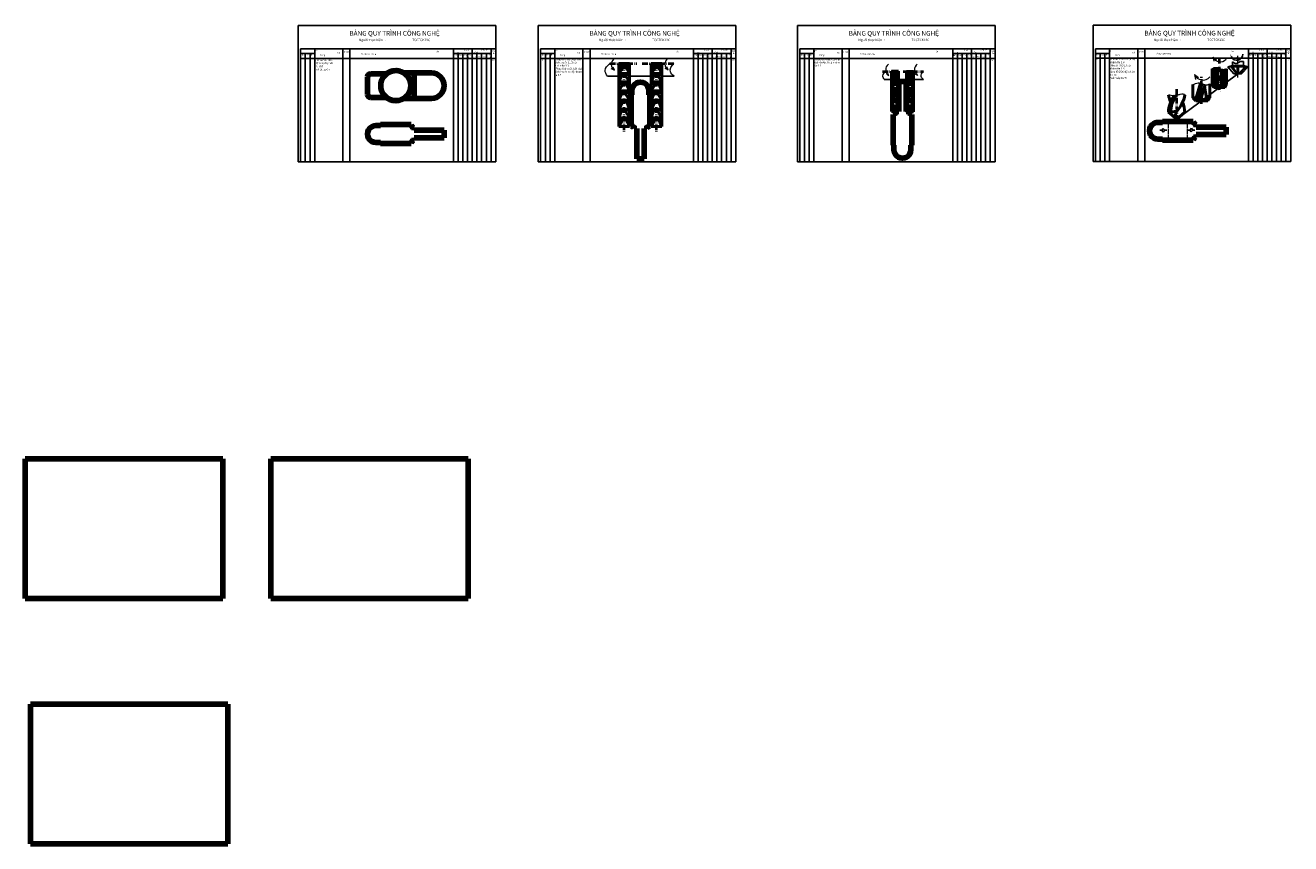
# Model space of a CAD drawing. Units: millimetres. Extents: x -404 to 10152, y -1439 to 2760.
# Drawn here: x 1923 to 4614, y -1101 to 640 of the extents above; entities that cross this region are included whole.
import ezdxf

# ---------------------------------------------------------------- set-up
doc = ezdxf.new("R2010")
doc.units = ezdxf.units.MM
for name, pattern in [('ACAD_ISO02W100', [15, 12, -3]), ('ACAD_ISO10W100', [18.5, 12, -3, 0.5, -3]), ('CENTER2', [28.575, 19.05, -3.175, 3.175, -3.175])]:
    doc.linetypes.add(name, pattern=pattern)
for name, color, linetype, lineweight in [('Co Ban9', 7, 'Continuous', 50), ('Duong Tam9', 1, 'ACAD_ISO10W100', 40), ('Kich Thuoc9', 6, 'Continuous', 20), ('Lien Manh9', 3, 'Continuous', 18), ('net dam', 5, 'Continuous', 100), ('net dut', 4, 'ACAD_ISO02W100', 20), ('Đường tâm', 12, 'CENTER2', 5)]:
    doc.layers.add(name, color=color, linetype=linetype, lineweight=lineweight)
doc.layers.add('manh', color=3, linetype='Continuous', lineweight=20, plot=False)
doc.styles.get("Standard").update_dxf_attribs({"font": 'times.ttf'})

msp = doc.modelspace()

# ---------------------------------------------------------------- linework, layer by layer
for p, q in [((2503.645, 639.992), (2503.645, 349.992)), ((2503.645, 639.992), (2503.645, 349.992)), ((2713.645, 639.992), (2503.645, 639.992)), ((2713.645, 639.992), (2923.645, 639.992)), ((2923.645, 639.992), (2923.645, 349.992)), ((3014.137, 639.992), (3014.137, 349.992)), ((3014.137, 639.992), (3014.137, 349.992)), ((3224.137, 639.992), (3014.137, 639.992)), ((3224.137, 639.992), (3434.137, 639.992)), ((3434.137, 639.992), (3434.137, 349.992)), ((3565.482, 639.992), (3565.482, 349.992)), ((3565.482, 639.992), (3565.482, 349.992)), ((3775.482, 639.992), (3565.482, 639.992)), ((3775.482, 639.992), (3985.482, 639.992)), ((3985.482, 639.992), (3985.482, 349.992)), ((4194.31, 640.281), (4194.31, 350.281)), ((4194.31, 640.281), (4194.31, 350.281)), ((4404.31, 640.281), (4194.31, 640.281)), ((4404.31, 640.281), (4614.31, 640.281)), ((4614.31, 640.281), (4614.31, 350.281)), ((2508.645, 589.992), (2508.645, 349.992)), ((2508.645, 589.992), (2923.645, 589.992)), ((2508.645, 579.992), (2538.645, 579.992)), ((2508.645, 569.992), (2923.645, 569.992)), ((2518.645, 579.992), (2518.645, 349.992)), ((2528.645, 579.992), (2528.645, 349.992)), ((2538.645, 589.992), (2538.645, 349.992)), ((2598.645, 589.992), (2598.645, 349.992)), ((2613.645, 589.992), (2613.645, 349.992)), ((2833.645, 589.992), (2833.645, 349.992)), ((2833.645, 579.992), (2913.645, 579.992)), ((2843.645, 579.992), (2843.645, 349.992)), ((2853.645, 579.992), (2853.645, 349.992)), ((2863.645, 579.992), (2863.645, 349.992)), ((2873.645, 589.992), (2873.645, 349.992)), ((2883.645, 579.992), (2883.645, 349.992)), ((2893.645, 579.992), (2893.645, 349.992)), ((2903.645, 579.992), (2903.645, 349.992)), ((2913.645, 589.992), (2913.645, 349.992)), ((3019.137, 589.992), (3019.137, 349.992)), ((3019.137, 589.992), (3434.137, 589.992)), ((3019.137, 579.992), (3049.137, 579.992)), ((3019.137, 569.992), (3434.137, 569.992)), ((3029.137, 579.992), (3029.137, 349.992)), ((3039.137, 579.992), (3039.137, 349.992)), ((3049.137, 589.992), (3049.137, 349.992)), ((3109.137, 589.992), (3109.137, 349.992)), ((3124.137, 589.992), (3124.137, 349.992)), ((3344.137, 589.992), (3344.137, 349.992)), ((3344.137, 579.992), (3424.137, 579.992)), ((3354.137, 579.992), (3354.137, 349.992)), ((3364.137, 579.992), (3364.137, 349.992)), ((3374.137, 579.992), (3374.137, 349.992)), ((3384.137, 589.992), (3384.137, 349.992)), ((3394.137, 579.992), (3394.137, 349.992)), ((3404.137, 579.992), (3404.137, 349.992)), ((3414.137, 579.992), (3414.137, 349.992)), ((3424.137, 589.992), (3424.137, 349.992)), ((3570.482, 589.992), (3570.482, 349.992)), ((3570.482, 589.992), (3985.482, 589.992)), ((3570.482, 579.992), (3600.482, 579.992)), ((3570.482, 569.992), (3985.482, 569.992)), ((3580.482, 579.992), (3580.482, 349.992)), ((3590.482, 579.992), (3590.482, 349.992)), ((3600.482, 589.992), (3600.482, 349.992)), ((3660.482, 589.992), (3660.482, 349.992)), ((3675.482, 589.992), (3675.482, 349.992)), ((3895.482, 589.992), (3895.482, 349.992)), ((3895.482, 579.992), (3975.482, 579.992)), ((3905.482, 579.992), (3905.482, 349.992)), ((3915.482, 579.992), (3915.482, 349.992)), ((3925.482, 579.992), (3925.482, 349.992)), ((3935.482, 589.992), (3935.482, 349.992)), ((3945.482, 579.992), (3945.482, 349.992)), ((3955.482, 579.992), (3955.482, 349.992)), ((3965.482, 579.992), (3965.482, 349.992)), ((3975.482, 589.992), (3975.482, 349.992)), ((4199.31, 590.281), (4199.31, 350.281)), ((4199.31, 590.281), (4614.31, 590.281)), ((4199.31, 580.281), (4229.31, 580.281)), ((4199.31, 570.281), (4614.31, 570.281)), ((4209.31, 580.281), (4209.31, 350.281)), ((4219.31, 580.281), (4219.31, 350.281)), ((4229.31, 590.281), (4229.31, 350.281)), ((4289.31, 590.281), (4289.31, 350.281)), ((4304.31, 590.281), (4304.31, 350.281)), ((4524.31, 590.281), (4524.31, 350.281)), ((4524.31, 580.281), (4604.31, 580.281)), ((4534.31, 580.281), (4534.31, 350.281)), ((4544.31, 580.281), (4544.31, 350.281)), ((4554.31, 580.281), (4554.31, 350.281)), ((4564.31, 590.281), (4564.31, 350.281)), ((4574.31, 580.281), (4574.31, 350.281)), ((4584.31, 580.281), (4584.31, 350.281)), ((4594.31, 580.281), (4594.31, 350.281)), ((4604.31, 590.281), (4604.31, 350.281)), ((4490.544, 554.887), (4480.777, 551.755)), ((4480.777, 551.755), (4493.396, 536.694)), ((4487.926, 551.759), (4498.895, 536.694)), ((4490.197, 551.762), (4501.043, 536.694)), ((4500.811, 551.762), (4501.043, 536.694)), ((4517.037, 551.861), (4503.632, 536.694)), ((4503.632, 551.762), (4503.632, 536.694)), ((4519.998, 551.75), (4506.412, 536.694)), ((4509.872, 536.694), (4523.793, 551.744)), ((4514.011, 554.896), (4523.793, 551.744)), ((3185.35, 532.076), (3161.312, 532.076)), ((3254.005, 532.077), (3208.004, 532.076)), ((3303.075, 532.077), (3276.659, 532.077)), ((3765.365, 525.302), (3749.98, 525.302)), ((3797.435, 525.141), (3779.863, 525.141)), ((3833.577, 525.142), (3811.934, 525.141)), ((4493.396, 536.694), (4509.872, 536.694)), ((4339.968, 416.9), (4335.748, 416.9)), ((4339.968, 416.9), (4343.353, 420.812)), ((4339.968, 416.9), (4343.283, 412.992)), ((4346.598, 416.882), (4343.283, 412.992)), ((4346.598, 416.882), (4343.353, 420.812)), ((4346.598, 416.882), (4350.818, 416.9)), ((4399.672, 417.331), (4395.452, 417.331)), ((4399.672, 417.331), (4403.057, 421.244)), ((4399.672, 417.331), (4402.987, 413.423)), ((4406.303, 417.314), (4402.987, 413.423)), ((4406.303, 417.314), (4403.057, 421.244)), ((4406.303, 417.314), (4410.523, 417.331)), ((2923.645, 349.992), (2503.645, 349.992)), ((3434.137, 349.992), (3014.137, 349.992)), ((3985.482, 349.992), (3565.482, 349.992)), ((4614.31, 350.281), (4194.31, 350.281))]:
    msp.add_line(p, q)
at = {"lineweight": -3}
for p, q in [((4480.777, 551.755), (4499.953, 551.762)), ((4487.758, 551.762), (4491.968, 554.896)), ((4490.197, 551.762), (4493.479, 554.896)), ((4490.544, 554.887), (4490.544, 562.213)), ((4490.556, 554.896), (4514.011, 554.896)), ((4499.953, 551.762), (4512.147, 551.762)), ((4500.811, 551.775), (4500.761, 554.896)), ((4503.677, 551.762), (4503.519, 554.896)), ((4517.037, 551.861), (4511.419, 554.896)), ((4512.147, 551.762), (4523.793, 551.744)), ((4514.011, 554.896), (4514.011, 563.217))]:
    msp.add_line(p, q, dxfattribs=at)
msp.add_spline([(4490.544, 562.213), (4498.822, 559.226), (4506.915, 563.021), (4514.011, 563.217)], degree=3, dxfattribs=at)
at = {"layer": 'Co Ban9'}
for p, q in [((3185.35, 535.986), (3185.35, 558.757)), ((3185.35, 558.757), (3208.004, 558.757)), ((3185.35, 553.173), (3192.208, 558.757)), ((3185.35, 553.173), (3208.004, 553.173)), ((3185.35, 550.036), (3208.004, 550.036)), ((3185.35, 537.801), (3194.413, 550.036)), ((3208.004, 553.173), (3198.497, 558.506)), ((3208.004, 537.801), (3201.324, 550.036)), ((3208.004, 535.986), (3208.004, 558.757)), ((3254.005, 535.986), (3254.005, 558.757)), ((3254.005, 558.757), (3276.659, 558.757)), ((3254.005, 553.173), (3260.863, 558.757)), ((3254.005, 553.173), (3276.659, 553.173)), ((3254.005, 550.036), (3276.659, 550.036)), ((3254.005, 537.801), (3263.068, 550.036)), ((3276.659, 553.173), (3267.151, 558.506)), ((3276.659, 537.801), (3269.979, 550.036)), ((3276.659, 535.986), (3276.659, 558.757)), ((3765.365, 527.805), (3765.365, 542.378)), ((3765.365, 542.378), (3779.863, 542.378)), ((3765.365, 538.805), (3769.754, 542.378)), ((3765.365, 538.805), (3779.863, 538.805)), ((3779.863, 538.805), (3773.778, 542.218)), ((3779.863, 527.805), (3779.863, 542.378)), ((3797.435, 527.643), (3797.435, 542.217)), ((3797.435, 542.217), (3811.934, 542.217)), ((3797.435, 538.643), (3801.824, 542.217)), ((3797.435, 538.643), (3811.934, 538.643)), ((3811.934, 538.643), (3805.849, 542.056)), ((3811.934, 527.643), (3811.934, 542.217)), ((4447.254, 515.101), (4447.254, 547.614)), ((4449.633, 515.101), (4449.633, 549.175)), ((4449.633, 515.101), (4449.633, 549.175)), ((4449.633, 515.101), (4449.633, 549.175)), ((4452.717, 515.101), (4452.717, 550.039)), ((4452.717, 515.101), (4452.717, 550.039)), ((4452.717, 515.101), (4452.717, 550.039)), ((4455.661, 515.101), (4455.661, 550.039)), ((4455.661, 515.101), (4455.661, 550.039)), ((4455.661, 515.101), (4455.661, 550.039)), ((4458.917, 515.101), (4458.917, 550.039)), ((4458.917, 515.101), (4458.917, 550.039)), ((4458.917, 515.101), (4458.917, 550.039)), ((4466.305, 515.101), (4466.305, 547.208)), ((4469.561, 515.101), (4469.561, 546.544)), ((4469.561, 515.101), (4469.561, 546.544)), ((4469.561, 515.101), (4469.561, 546.544)), ((4472.505, 515.101), (4472.505, 546.519)), ((4472.505, 515.101), (4472.505, 546.519)), ((4472.505, 515.101), (4472.505, 546.519)), ((4475.589, 515.101), (4475.589, 547.106)), ((4475.589, 515.101), (4475.589, 547.106)), ((4475.589, 515.101), (4475.589, 547.106)), ((4477.968, 515.101), (4477.968, 547.614)), ((3185.303, 500.781), (3194.727, 515.84)), ((3185.35, 537.801), (3208.004, 537.801)), ((3185.35, 535.986), (3185.35, 499.322)), ((3185.35, 534.663), (3208.004, 534.663)), ((3185.35, 519.918), (3191.586, 534.663)), ((3185.35, 519.918), (3208.004, 519.918)), ((3185.35, 515.84), (3208.004, 515.84)), ((3208.004, 519.918), (3198.183, 534.663)), ((3208.004, 500.781), (3201.638, 515.84)), ((3208.004, 535.986), (3208.004, 499.322)), ((3253.958, 500.781), (3263.382, 515.84)), ((3254.005, 537.801), (3276.659, 537.801)), ((3254.005, 535.986), (3254.005, 499.322)), ((3254.005, 534.663), (3276.659, 534.663)), ((3254.005, 519.918), (3260.241, 534.663)), ((3254.005, 519.918), (3276.659, 519.918)), ((3254.005, 515.84), (3276.659, 515.84)), ((3276.659, 519.918), (3266.837, 534.663)), ((3276.659, 500.781), (3270.293, 515.84)), ((3276.659, 535.986), (3276.659, 499.322)), ((3765.335, 505.273), (3771.366, 514.911)), ((3765.365, 536.797), (3779.863, 536.797)), ((3765.365, 528.966), (3771.165, 536.797)), ((3765.365, 528.966), (3779.863, 528.966)), ((3765.365, 527.805), (3765.365, 504.34)), ((3765.365, 526.958), (3779.863, 526.958)), ((3765.365, 517.521), (3769.355, 526.958)), ((3765.365, 517.521), (3779.863, 517.521)), ((3765.365, 514.911), (3779.863, 514.911)), ((3779.863, 517.521), (3773.577, 526.958)), ((3779.863, 528.966), (3775.588, 536.797)), ((3779.863, 505.273), (3775.789, 514.911)), ((3779.863, 527.805), (3779.863, 504.34)), ((3797.405, 505.112), (3803.436, 514.75)), ((3797.435, 536.635), (3811.934, 536.635)), ((3797.435, 528.804), (3803.235, 536.635)), ((3797.435, 528.804), (3811.934, 528.804)), ((3797.435, 527.643), (3797.435, 504.178)), ((3797.435, 526.797), (3811.934, 526.797)), ((3797.435, 517.36), (3801.426, 526.797)), ((3797.435, 517.36), (3811.934, 517.36)), ((3797.435, 514.75), (3811.934, 514.75)), ((3811.934, 517.36), (3805.648, 526.797)), ((3811.934, 528.804), (3807.658, 536.635)), ((3811.934, 505.112), (3807.859, 514.75)), ((3811.934, 527.643), (3811.934, 504.178)), ((4406.366, 485.654), (4406.366, 513.989)), ((4413.284, 485.654), (4422.486, 517.283)), ((4417.319, 485.654), (4426.197, 516.17)), ((4424.197, 485.654), (4432.428, 513.947)), ((4442.465, 515.909), (4442.498, 485.654)), ((4451.121, 508.071), (4447.254, 515.101)), ((4453.328, 508.071), (4449.633, 515.101)), ((4453.328, 508.071), (4449.633, 515.101)), ((4453.328, 508.071), (4449.633, 515.101)), ((4456.412, 508.071), (4452.717, 515.101)), ((4456.412, 508.071), (4452.717, 515.101)), ((4456.412, 508.071), (4452.717, 515.101)), ((4459.355, 508.071), (4455.661, 515.101)), ((4459.355, 508.071), (4455.661, 515.101)), ((4459.355, 508.071), (4455.661, 515.101)), ((4462.611, 508.071), (4458.917, 515.101)), ((4462.611, 508.071), (4458.917, 515.101)), ((4462.611, 508.071), (4458.917, 515.101)), ((4462.611, 508.071), (4466.305, 515.101)), ((4465.867, 508.071), (4469.561, 515.101)), ((4465.867, 508.071), (4469.561, 515.101)), ((4465.867, 508.071), (4469.561, 515.101)), ((4468.81, 508.071), (4472.505, 515.101)), ((4471.894, 508.071), (4475.589, 515.101)), ((4474.101, 508.071), (4477.968, 515.101)), ((3185.35, 500.781), (3208.004, 500.781)), ((3185.35, 499.322), (3185.35, 480.702)), ((3208.004, 496.953), (3185.35, 496.953)), ((3185.35, 480.702), (3191.586, 496.953)), ((3207.921, 480.702), (3198.183, 496.953)), ((3208.004, 499.322), (3208.004, 480.702)), ((3254.005, 500.781), (3276.659, 500.781)), ((3254.005, 499.322), (3254.005, 480.702)), ((3276.659, 496.953), (3254.005, 496.953)), ((3254.005, 480.702), (3260.241, 496.953)), ((3276.575, 480.702), (3266.837, 496.953)), ((3276.659, 499.322), (3276.659, 480.702)), ((3765.311, 492.423), (3765.311, 480.507)), ((3779.81, 490.907), (3765.311, 490.907)), ((3765.311, 480.507), (3770.902, 490.907)), ((3765.365, 505.273), (3779.863, 505.273)), ((3765.365, 504.34), (3765.365, 492.423)), ((3779.863, 502.824), (3765.365, 502.824)), ((3765.365, 492.423), (3769.355, 502.824)), ((3765.365, 492.423), (3779.863, 492.423)), ((3779.81, 492.423), (3773.577, 502.824)), ((3779.756, 480.507), (3775.792, 490.907)), ((3779.81, 492.423), (3779.81, 480.507)), ((3779.863, 504.34), (3779.863, 492.423)), ((3797.382, 492.262), (3797.382, 480.345)), ((3811.88, 490.745), (3797.382, 490.745)), ((3797.382, 480.345), (3802.973, 490.745)), ((3797.435, 505.112), (3811.934, 505.112)), ((3797.435, 504.178), (3797.435, 492.262)), ((3811.934, 502.662), (3797.435, 502.662)), ((3797.435, 492.262), (3801.426, 502.662)), ((3797.435, 492.262), (3811.934, 492.262)), ((3811.88, 492.262), (3805.648, 502.662)), ((3811.827, 480.345), (3807.863, 490.745)), ((3811.88, 492.262), (3811.88, 480.345)), ((3811.934, 504.178), (3811.934, 492.262)), ((4406.366, 485.654), (4413.284, 485.654)), ((4412.828, 479.338), (4406.366, 485.654)), ((4418.723, 479.338), (4413.284, 485.654)), ((4417.319, 485.654), (4424.197, 485.654)), ((4422.962, 479.338), (4417.319, 485.654)), ((4430.579, 479.338), (4424.197, 485.654)), ((4430.579, 479.338), (4435.247, 485.707)), ((4435.219, 485.654), (4431.345, 510.225)), ((4435.219, 485.654), (4442.498, 485.654)), ((4437.981, 479.338), (4442.498, 485.654)), ((4474.101, 508.071), (4451.121, 508.071)), ((3185.267, 480.702), (3185.267, 462.083)), ((3207.921, 478.333), (3185.267, 478.333)), ((3185.267, 462.083), (3194.003, 478.333)), ((3185.267, 462.083), (3185.267, 443.463)), ((3185.267, 462.083), (3207.921, 462.083)), ((3185.267, 443.463), (3191.502, 459.713)), ((3207.921, 459.713), (3185.267, 459.713)), ((3185.35, 480.702), (3208.004, 480.702)), ((3207.837, 443.463), (3198.099, 459.713)), ((3207.837, 462.083), (3201.643, 478.333)), ((3207.921, 480.702), (3207.921, 462.083)), ((3207.921, 462.083), (3207.921, 443.463)), ((3253.921, 480.702), (3253.921, 462.083)), ((3276.575, 478.333), (3253.921, 478.333)), ((3253.921, 462.083), (3262.658, 478.333)), ((3253.921, 462.083), (3253.921, 443.463)), ((3253.921, 462.083), (3276.575, 462.083)), ((3253.921, 443.463), (3260.157, 459.713)), ((3276.575, 459.713), (3253.921, 459.713)), ((3254.005, 480.702), (3276.659, 480.702)), ((3276.492, 443.463), (3266.754, 459.713)), ((3276.492, 462.083), (3270.298, 478.333)), ((3276.575, 480.702), (3276.575, 462.083)), ((3276.575, 462.083), (3276.575, 443.463)), ((3765.311, 480.507), (3765.311, 468.59)), ((3765.311, 480.507), (3779.81, 480.507)), ((3765.311, 468.59), (3769.302, 478.99)), ((3779.81, 478.99), (3765.311, 478.99)), ((3765.311, 468.59), (3779.81, 468.59)), ((3765.311, 468.59), (3765.311, 456.673)), ((3779.81, 467.073), (3765.311, 467.073)), ((3765.311, 456.673), (3770.837, 467.073)), ((3779.756, 468.59), (3773.524, 478.99)), ((3779.756, 456.673), (3775.62, 467.073)), ((3779.81, 480.507), (3779.81, 468.59)), ((3779.81, 468.59), (3779.81, 456.673)), ((3797.382, 480.345), (3797.382, 468.428)), ((3797.382, 480.345), (3811.88, 480.345)), ((3797.382, 468.428), (3801.372, 478.829)), ((3811.88, 478.829), (3797.382, 478.829)), ((3797.382, 468.428), (3811.88, 468.428)), ((3797.382, 468.428), (3797.382, 456.511)), ((3811.88, 466.912), (3797.382, 466.912)), ((3797.382, 456.511), (3802.908, 466.912)), ((3811.827, 468.428), (3805.594, 478.829)), ((3811.827, 456.511), (3807.69, 466.912)), ((3811.88, 480.345), (3811.88, 468.428)), ((3811.88, 468.428), (3811.88, 456.511)), ((4412.828, 479.338), (4437.981, 479.338)), ((3185.267, 443.463), (3207.921, 443.463)), ((3185.267, 443.463), (3185.267, 424.843)), ((3207.921, 441.093), (3185.267, 441.093)), ((3185.267, 424.843), (3193.901, 441.093)), ((3207.837, 424.843), (3201.374, 441.093)), ((3207.921, 443.463), (3207.921, 424.843)), ((3253.921, 443.463), (3276.575, 443.463)), ((3253.921, 443.463), (3253.921, 424.843)), ((3276.575, 441.093), (3253.921, 441.093)), ((3253.921, 424.843), (3262.556, 441.093)), ((3276.492, 424.843), (3270.029, 441.093)), ((3276.575, 443.463), (3276.575, 424.843)), ((3765.311, 456.673), (3779.81, 456.673)), ((3797.382, 456.511), (3811.88, 456.511)), ((4354.568, 455.211), (4356.92, 456.63)), ((4354.568, 455.211), (4354.568, 455.552)), ((4371.839, 440.799), (4354.568, 455.211)), ((4356.92, 456.63), (4359.117, 455.22)), ((4359.117, 455.22), (4371.592, 457.243)), ((4371.839, 440.799), (4389.316, 455.211)), ((3185.267, 424.843), (3207.921, 424.843)), ((3221.336, 404.406), (3221.336, 405.016)), ((3221.336, 404.406), (3223.394, 403.827)), ((3221.336, 402.852), (3223.394, 403.827)), ((3241.452, 404.801), (3239.394, 403.827)), ((3241.452, 403.247), (3239.394, 403.827)), ((3241.452, 404.801), (3241.452, 405.507)), ((3253.921, 424.843), (3276.575, 424.843)), ((3766.673, 425.037), (3766.673, 425.646)), ((3766.673, 425.037), (3768.731, 424.457)), ((3766.673, 423.483), (3768.731, 424.457)), ((3766.673, 423.483), (3766.673, 422.777)), ((3810.568, 425.881), (3808.511, 424.906)), ((3810.568, 424.327), (3808.511, 424.906)), ((3810.568, 425.881), (3810.568, 426.586)), ((3810.568, 424.327), (3810.568, 423.717)), ((3221.336, 402.852), (3221.336, 402.147)), ((3241.452, 403.247), (3241.452, 402.637)), ((3766.673, 389.49), (3766.673, 390.099)), ((3766.673, 389.49), (3768.731, 388.91)), ((3766.673, 387.935), (3768.731, 388.91)), ((3766.673, 387.935), (3766.673, 387.23)), ((3810.568, 390.522), (3808.511, 389.547)), ((3810.568, 388.967), (3808.511, 389.547)), ((3810.568, 390.522), (3810.568, 391.227)), ((3810.568, 388.967), (3810.568, 388.358)), ((4350.87, 393.721), (4350.26, 393.718)), ((4350.87, 393.721), (4351.439, 395.782)), ((4352.424, 393.729), (4351.439, 395.782)), ((4352.424, 393.729), (4353.129, 393.732)), ((4376.728, 393.721), (4376.118, 393.718)), ((4376.728, 393.721), (4377.297, 395.782)), ((4378.282, 393.729), (4377.297, 395.782)), ((4378.282, 393.729), (4378.988, 393.732)), ((4401.296, 393.721), (4400.686, 393.718)), ((4401.296, 393.721), (4401.865, 395.782)), ((4402.85, 393.729), (4401.865, 395.782)), ((4402.85, 393.729), (4403.555, 393.732)), ((3221.336, 368.859), (3221.336, 369.469)), ((3221.336, 368.859), (3223.394, 368.279)), ((3221.336, 367.305), (3223.394, 368.279)), ((3221.336, 367.305), (3221.336, 366.599)), ((3241.452, 369.442), (3239.394, 368.467)), ((3241.452, 367.888), (3239.394, 368.467)), ((3241.452, 369.442), (3241.452, 370.147)), ((3241.452, 367.888), (3241.452, 367.278))]:
    msp.add_line(p, q, dxfattribs=at)
for centre, radius, start, end in [((4412.668, 455.382), 58.101, 142.317281, 180.168334), ((4421.246, 504.037), 67.722, 190.178903, 203.07187), ((4415.02, 456.459), 58.101, 143.516005, 179.831666), ((4421.287, 454.343), 62.176, 143.300366, 179.192021), ((4322.637, 504.037), 67.722, 316.29238, 349.821097), ((4328.561, 451.777), 60.852, 3.234761, 23.574241), ((4383.782, 449.203), 14.603, 146.593166, 215.133557)]:
    msp.add_arc(centre, radius, start, end, dxfattribs=at)
at = {"layer": 'Defpoints', "ltscale": 0.3}
msp.add_line((4371.876, 440.83), (4502.213, 536.694), dxfattribs=at)
at = {"layer": 'Duong Tam9'}
for p, q in [((4462.611, 503.227), (4462.799, 569.791)), ((3166.204, 558.757), (3223.681, 558.757)), ((3196.287, 558.845), (3196.289, 412.827)), ((3234.859, 558.757), (3302.255, 558.826)), ((3264.941, 558.845), (3264.944, 412.827)), ((3745.98, 542.217), (3782.764, 542.217)), ((3772.124, 541.988), (3772.125, 448.536)), ((3789.918, 542.217), (3833.052, 542.261)), ((3804.496, 542.079), (3804.497, 448.627)), ((4424.432, 473.257), (4424.432, 530.302)), ((4371.588, 504.523), (4371.925, 430.093))]:
    msp.add_line(p, q, dxfattribs=at)
at = {"layer": 'Lien Manh9'}
for p, q in [((4448.874, 572.54), (4450.941, 563.665)), ((4448.874, 572.54), (4456.24, 567.023)), ((3176.227, 544.977), (3169.438, 547.991)), ((3176.378, 544.977), (3173.21, 551.457)), ((3290.487, 545.663), (3283.698, 548.677)), ((3290.638, 545.663), (3287.469, 552.142)), ((3759.526, 533.559), (3755.181, 535.488)), ((3759.623, 533.559), (3757.595, 537.706)), ((3820.784, 533.837), (3816.438, 535.765)), ((3820.88, 533.837), (3818.852, 537.983)), ((4409.514, 535.752), (4411.948, 525.299)), ((4409.514, 535.752), (4418.19, 529.254))]:
    msp.add_line(p, q, dxfattribs=at)
for centre, radius, start, end in [((3183.752, 557.207), 14.446, 126.563705, 238.023426), ((3298.012, 557.893), 14.446, 126.563705, 238.023426), ((4464.108, 578.87), 16.496, 202.56413, 320.656021), ((3767.359, 545.818), 14.446, 126.563705, 238.023426), ((3828.712, 546.008), 14.446, 126.563705, 238.023426), ((4427.457, 543.208), 19.431, 202.56413, 320.656021)]:
    msp.add_arc(centre, radius, start, end, dxfattribs=at)
at = {"layer": 'Lien Manh9', "lineweight": -3}
msp.add_arc((4499.676, 578.422), 12.596, 204.972346, 3.257705, dxfattribs=at)
at = {"layer": 'Lien Manh9'}
for points, knots in [([(3303.077, 532.077), (3299.523, 535.033), (3290.654, 542.412), (3297.745, 553.801), (3302.267, 558.799)], [0, 0, 0, 0, 11.35739816, 28.34746363, 28.34746363, 28.34746363, 28.34746363]), ([(3833.578, 525.141), (3831.303, 527.033), (3825.627, 531.756), (3830.166, 539.044), (3833.059, 542.243)], [0, 0, 0, 0, 11.35739816, 28.34746363, 28.34746363, 28.34746363, 28.34746363]), ([(4447.254, 547.614), (4449.227, 549.06), (4453.209, 551.407), (4460.552, 549.87), (4467.038, 546.324), (4473.652, 546.252), (4477.104, 547.636), (4477.968, 548.054)], [0.72254505, 0.72254505, 0.72254505, 0.72254505, 2.55751647, 4.31450982, 6.21193268, 8.38615998, 9.14057793, 9.14057793, 9.14057793, 9.14057793]), ([(4406.366, 513.989), (4409.953, 515.761), (4416.506, 518.998), (4426.561, 516.357), (4435.187, 512.311), (4440.212, 514.449), (4442.465, 515.909)], [0, 0, 0, 0, 2.55594506, 4.66956318, 6.71258586, 8.44262891, 8.44262891, 8.44262891, 8.44262891]), ([(4354.568, 491.945), (4355.175, 493.022), (4363.074, 490.152), (4372.181, 491.338), (4379.682, 494.106), (4385.573, 495.013), (4389.142, 493.26), (4389.293, 492.069)], [1.60604955, 1.60604955, 1.60604955, 1.60604955, 7.7240021, 14.070426, 18.38502371, 23.03212488, 26.75827137, 26.75827137, 26.75827137, 26.75827137])]:
    msp.add_open_spline(points, degree=3, knots=knots, dxfattribs=at)
at = {"layer": 'Lien Manh9', "lineweight": -3}
msp.add_solid([(4487.4, 572.612), (4485.338, 579.282), (4489.452, 573.641)], dxfattribs=at)
at = {"layer": 'manh'}
for points in [[(3161.312, 532.076), (3158.7, 536.199), (3152.609, 545.9), (3161.235, 554.168), (3166.197, 558.925)], [(3749.98, 525.302), (3748.308, 527.941), (3744.41, 534.15), (3749.931, 539.441), (3753.106, 542.485)]]:
    msp.add_open_spline(points, degree=3, knots=[0.12824839, 0.12824839, 0.12824839, 0.12824839, 13.28984023, 31.11309798, 31.11309798, 31.11309798, 31.11309798], dxfattribs=at)
at = {"layer": 'net dam', "ltscale": 0.3}
for p, q in [((2728.136, 538.859), (2786.961, 538.859)), ((2749.961, 538.859), (2749.961, 484.859)), ((2650.961, 516.859), (2650.961, 530.859)), ((2650.961, 516.859), (2650.961, 506.859)), ((2690.986, 536.859), (2656.961, 536.859)), ((3780.592, 515.619), (3780.592, 520.592)), ((3780.592, 520.592), (3796.592, 520.592)), ((3780.592, 456.592), (3780.592, 515.619)), ((3796.592, 515.414), (3796.592, 520.592)), ((3796.592, 456.592), (3796.592, 515.414)), ((2650.961, 506.859), (2650.961, 493.049)), ((2690.986, 486.859), (2657.151, 486.859)), ((2728.136, 484.859), (2786.961, 484.859)), ((3211.394, 426.377), (3211.394, 491.996)), ((3211.394, 491.996), (3213.394, 491.996)), ((3211.394, 426.377), (3211.394, 491.996)), ((3211.394, 491.996), (3213.394, 491.996)), ((3213.394, 491.996), (3213.394, 501.377)), ((3213.394, 491.996), (3213.394, 501.377)), ((3249.394, 491.996), (3249.394, 501.377)), ((3249.394, 491.996), (3249.394, 501.377)), ((3251.394, 491.996), (3249.394, 491.996)), ((3251.394, 491.996), (3249.394, 491.996)), ((3251.394, 426.377), (3251.394, 491.996)), ((3251.394, 426.377), (3251.394, 491.996)), ((3768.592, 450.592), (3768.592, 384.973)), ((3775.592, 456.592), (3780.592, 456.592)), ((3796.592, 456.592), (3801.592, 456.592)), ((3808.592, 450.592), (3808.592, 384.973)), ((4341.469, 433.782), (4332.088, 433.782)), ((4407.088, 435.782), (4341.469, 435.782)), ((4341.469, 435.782), (4341.469, 433.782)), ((2678.276, 426.972), (2668.895, 426.972)), ((2743.895, 428.972), (2678.276, 428.972)), ((2678.276, 428.972), (2678.276, 426.972)), ((2749.895, 421.972), (2749.895, 416.972)), ((2749.895, 416.972), (2808.921, 416.972)), ((2808.921, 416.972), (2813.895, 416.972)), ((2813.895, 416.972), (2813.895, 400.972)), ((3223.394, 420.377), (3218.394, 420.377)), ((3223.394, 420.377), (3218.394, 420.377)), ((3223.394, 420.377), (3223.394, 361.555)), ((3223.394, 420.377), (3223.394, 361.555)), ((3244.394, 420.377), (3239.394, 420.377)), ((3239.394, 420.377), (3239.394, 361.35)), ((3244.394, 420.377), (3239.394, 420.377)), ((3239.394, 420.377), (3239.394, 361.35)), ((4413.088, 428.782), (4413.088, 423.782)), ((4413.088, 423.782), (4472.115, 423.782)), ((4413.088, 407.782), (4413.088, 402.782)), ((4413.088, 407.782), (4471.91, 407.782)), ((4471.91, 407.782), (4477.088, 407.782)), ((4472.115, 423.782), (4477.088, 423.782)), ((4477.088, 423.782), (4477.088, 407.782)), ((2678.276, 390.972), (2668.895, 390.972)), ((2678.276, 388.972), (2678.276, 390.972)), ((2743.895, 388.972), (2678.276, 388.972)), ((2749.895, 400.972), (2749.895, 395.972)), ((2749.895, 400.972), (2808.717, 400.972)), ((2808.717, 400.972), (2813.895, 400.972)), ((3768.592, 384.973), (3770.592, 384.973)), ((3770.592, 384.973), (3770.592, 375.592)), ((3808.592, 384.973), (3806.592, 384.973)), ((3806.592, 384.973), (3806.592, 375.592)), ((4341.469, 397.782), (4332.088, 397.782)), ((4341.469, 395.782), (4341.469, 397.782)), ((4407.088, 395.782), (4341.469, 395.782)), ((3223.394, 361.555), (3223.394, 356.377)), ((3239.394, 356.377), (3223.394, 356.377)), ((3239.394, 356.377), (3223.394, 356.377)), ((3239.394, 361.35), (3239.394, 356.377)), ((1923.161, -579.084), (1923.161, -282.084)), ((1923.161, -282.084), (2343.101, -282.084)), ((2343.101, -579.084), (2343.101, -282.084)), ((2445.335, -579.084), (2445.335, -282.084)), ((2445.335, -282.084), (2865.275, -282.084)), ((2865.275, -579.084), (2865.275, -282.084)), ((1923.161, -579.084), (2128.101, -579.084)), ((2128.101, -579.084), (2343.101, -579.084)), ((2445.335, -579.084), (2650.275, -579.084)), ((2650.275, -579.084), (2865.275, -579.084)), ((1934.06, -1100.89), (1934.06, -803.89)), ((1934.06, -803.89), (2354, -803.89)), ((2354, -1100.89), (2354, -803.89)), ((1934.06, -1100.89), (2139, -1100.89)), ((2139, -1100.89), (2354, -1100.89))]:
    msp.add_line(p, q, dxfattribs=at)
msp.add_circle((2710.961, 511.859), 32, dxfattribs=at)
for centre, radius, start, end in [((2710.961, 511.859), 32, 188.989299, 170.968916), ((2786.961, 511.859), 27, 270, 90), ((2657.149, 530.67), 6.191, 91.744348, 181.744348), ((3231.394, 501.395), 18, 359.941251, 180.058749), ((3231.394, 501.395), 18, 359.941251, 180.058749), ((2657.151, 493.049), 6.19, 180, 270), ((3767.7, 458.716), 8.173, 276.26516, 344.937429), ((3808.729, 457.835), 7.245, 189.881818, 268.915593), ((4332.07, 415.782), 18, 89.941251, 270.058749), ((4415.212, 436.674), 8.173, 186.26516, 254.937429), ((2668.876, 408.972), 18, 89.941251, 270.058749), ((2752.019, 429.864), 8.173, 186.26516, 254.937429), ((3211.257, 419.133), 7.245, 9.881818, 88.915593), ((3211.257, 419.133), 7.245, 9.881818, 88.915593), ((3252.286, 418.253), 8.173, 96.26516, 164.937429), ((3252.286, 418.253), 8.173, 96.26516, 164.937429), ((2751.138, 388.835), 7.245, 99.881818, 178.915593), ((4414.331, 395.645), 7.245, 99.881818, 178.915593), ((3788.592, 375.574), 18, 179.941251, 0.058749)]:
    msp.add_arc(centre, radius, start, end, dxfattribs=at)
at = {"layer": 'net dut', "ltscale": 0.3}
for p, q in [((4353.996, 433.782), (4352.996, 435.782)), ((4353.996, 433.782), (4353.996, 395.782)), ((4353.996, 433.782), (4393.996, 433.782)), ((4393.996, 433.782), (4393.996, 395.782))]:
    msp.add_line(p, q, dxfattribs=at)
at = {"layer": 'net dut'}
msp.add_line((4393.996, 433.782), (4394.996, 435.782), dxfattribs=at)
at = {"layer": 'Đường tâm'}
msp.add_line((4502.213, 528.983), (4502.213, 575.199), dxfattribs=at)

# ---------------------------------------------------------------- texts
at = {"attachment_point": 1}
for s, insert, char_height, width in [('{\\fTimes New Roman|b0|i0|c0|p18;NC}', (2510.914, 578.841), 3, 4.85603), ('{\\fTimes New Roman|b0|i0|c0|p18;LG}', (2521.096, 579.154), 3, 5.32596), ('{\\fTimes New Roman|b0|i0|c0|p18;B}', (2530.495, 578.919), 3, 5.63926), ('\\pi8.0987;{\\fTimes New Roman|b0|i0|c0|p18;TT}', (2514.922, 586.784), 3, 21.36458), ('\\pi12.249;{\\fTimes New Roman|b0|i0|c0|p18;Nội Dung}', (2550.457, 583.339), 3, 42.01259), ('{\\fTimes New Roman|b0|i0|c0|p18;Chuẩn}', (2600.674, 585.319), 3, 9.12982), ('\\pi53.51;{\\fTimes New Roman|b0|i0|c0|p18;Sơ Đồ Nguyên Công}', (2637.114, 586.02), 3, 143.82982), ('{\\fTimes New Roman|b0|i0|c0|p18;Máy}', (2835.549, 578.271), 3, 6.79131), ('\\pi4.79;{\\fTimes New Roman|b0|i0|c0|p18;Thiết Bị}', (2842.382, 588.644), 3, 23.97865), ('\\pi0.012519;{\\fTimes New Roman|b0|i0|c0|p18;Dao}', (2844.82, 578.655), 3, 7.17572), ('{\\fTimes New Roman|b0|i0|c0|p18;Đ/Gá}', (2854.021, 578.815), 3, 7.64556), ('{\\fTimes New Roman|b0|i0|c0|p18;D/Cụ Đo}', (2864.091, 579.015), 3, 7.78079), ('\\pi3.2398;{\\fTimes New Roman|b0|i0|c0|p18;t\\P\\pi0;\\H0.66667x;(mm)}', (2874.136, 579.229), 3, 7.67347), ('\\pi4.7143;{\\fTimes New Roman|b0|i0|c0|p18;Chế Độ Cắt}', (2878.536, 589.141), 3, 30.19073), ('\\pi3.1467;{\\fTimes New Roman|b0|i0|c0|p18;S\\P\\pi0;(\\H0.66667x;mm/v\\H1.5x;)}', (2883.645, 579.992), 3, 8.24227), ('\\pi2.7209;{\\fTimes New Roman|b0|i0|c0|p18;V\\P\\pi0.37627;\\H0.66667x;(m/ph)}', (2894.298, 579.017), 3, 8.54782), ('\\pi1.4588;{\\fTimes New Roman|b0|i0|c0|p18;Tm\\P\\pi2.1189;\\H0.66667x;(ph)}', (2904.053, 579.293), 3, 8.91546), ('\\pi0.4552;{\\fTimes New Roman|b0|i0|c0|p18;Bậc \\P\\pi0.20862;Thợ}', (2914.566, 587.279), 3, 7.57874), ('{\\fTimes New Roman|b0|i0|c0|p18;2/7}', (2916.574, 567.114), 2.5, 7.12379), ('{\\fTimes New Roman|b0|i0|c0|p18;NC}', (3021.406, 578.841), 3, 4.85603), ('{\\fTimes New Roman|b0|i0|c0|p18;LG}', (3031.588, 579.154), 3, 5.32596), ('{\\fTimes New Roman|b0|i0|c0|p18;B}', (3040.987, 578.919), 3, 5.63926), ('\\pi8.0987;{\\fTimes New Roman|b0|i0|c0|p18;TT}', (3025.414, 586.784), 3, 21.36458), ('\\pi12.249;{\\fTimes New Roman|b0|i0|c0|p18;Nội Dung}', (3060.949, 583.339), 3, 42.01259), ('{\\fTimes New Roman|b0|i0|c0|p18;Chuẩn}', (3111.165, 585.319), 3, 9.12982), ('\\pi53.51;{\\fTimes New Roman|b0|i0|c0|p18;Sơ Đồ Nguyên Công}', (3147.606, 586.02), 3, 143.82982), ('{\\fTimes New Roman|b0|i0|c0|p18;Máy}', (3346.04, 578.271), 3, 6.79131), ('\\pi4.79;{\\fTimes New Roman|b0|i0|c0|p18;Thiết Bị}', (3352.874, 588.644), 3, 23.97865), ('\\pi0.012519;{\\fTimes New Roman|b0|i0|c0|p18;Dao}', (3355.311, 578.655), 3, 7.17572), ('{\\fTimes New Roman|b0|i0|c0|p18;Đ/Gá}', (3364.513, 578.815), 3, 7.64556), ('{\\fTimes New Roman|b0|i0|c0|p18;D/Cụ Đo}', (3374.583, 579.015), 3, 7.78079), ('\\pi3.2398;{\\fTimes New Roman|b0|i0|c0|p18;t\\P\\pi0;\\H0.66667x;(mm)}', (3384.627, 579.229), 3, 7.67347), ('\\pi4.7143;{\\fTimes New Roman|b0|i0|c0|p18;Chế Độ Cắt}', (3389.028, 589.141), 3, 30.19073), ('\\pi3.1467;{\\fTimes New Roman|b0|i0|c0|p18;S\\P\\pi0;(\\H0.66667x;mm/v\\H1.5x;)}', (3394.137, 579.992), 3, 8.24227), ('\\pi2.7209;{\\fTimes New Roman|b0|i0|c0|p18;V\\P\\pi0.37627;\\H0.66667x;(m/ph)}', (3404.79, 579.017), 3, 8.54782), ('\\pi1.4588;{\\fTimes New Roman|b0|i0|c0|p18;Tm\\P\\pi2.1189;\\H0.66667x;(ph)}', (3414.545, 579.293), 3, 8.91546), ('\\pi0.4552;{\\fTimes New Roman|b0|i0|c0|p18;Bậc \\P\\pi0.20862;Thợ}', (3425.058, 587.279), 3, 7.57874), ('{\\fTimes New Roman|b0|i0|c0|p18;2/7}', (3427.065, 567.114), 2.5, 7.12379), ('{\\fTimes New Roman|b0|i0|c0|p18;NC}', (3572.751, 578.841), 3, 4.85603), ('{\\fTimes New Roman|b0|i0|c0|p18;LG}', (3582.933, 579.154), 3, 5.32596), ('{\\fTimes New Roman|b0|i0|c0|p18;B}', (3592.331, 578.919), 3, 5.63926), ('\\pi8.0987;{\\fTimes New Roman|b0|i0|c0|p18;TT}', (3576.758, 586.784), 3, 21.36458), ('\\pi12.249;{\\fTimes New Roman|b0|i0|c0|p18;Nội Dung}', (3612.293, 583.339), 3, 42.01259), ('{\\fTimes New Roman|b0|i0|c0|p18;Chuẩn}', (3662.51, 585.319), 3, 9.12982), ('\\pi53.51;{\\fTimes New Roman|b0|i0|c0|p18;Sơ Đồ Nguyên Công}', (3698.951, 586.02), 3, 143.82982), ('{\\fTimes New Roman|b0|i0|c0|p18;Máy}', (3897.385, 578.271), 3, 6.79131), ('\\pi4.79;{\\fTimes New Roman|b0|i0|c0|p18;Thiết Bị}', (3904.218, 588.644), 3, 23.97865), ('\\pi0.012519;{\\fTimes New Roman|b0|i0|c0|p18;Dao}', (3906.656, 578.655), 3, 7.17572), ('{\\fTimes New Roman|b0|i0|c0|p18;Đ/Gá}', (3915.858, 578.815), 3, 7.64556), ('{\\fTimes New Roman|b0|i0|c0|p18;D/Cụ Đo}', (3925.927, 579.015), 3, 7.78079), ('\\pi3.2398;{\\fTimes New Roman|b0|i0|c0|p18;t\\P\\pi0;\\H0.66667x;(mm)}', (3935.972, 579.229), 3, 7.67347), ('\\pi4.7143;{\\fTimes New Roman|b0|i0|c0|p18;Chế Độ Cắt}', (3940.373, 589.141), 3, 30.19073), ('\\pi3.1467;{\\fTimes New Roman|b0|i0|c0|p18;S\\P\\pi0;(\\H0.66667x;mm/v\\H1.5x;)}', (3945.482, 579.992), 3, 8.24227), ('\\pi2.7209;{\\fTimes New Roman|b0|i0|c0|p18;V\\P\\pi0.37627;\\H0.66667x;(m/ph)}', (3956.134, 579.017), 3, 8.54782), ('\\pi1.4588;{\\fTimes New Roman|b0|i0|c0|p18;Tm\\P\\pi2.1189;\\H0.66667x;(ph)}', (3965.889, 579.293), 3, 8.91546), ('\\pi0.4552;{\\fTimes New Roman|b0|i0|c0|p18;Bậc \\P\\pi0.20862;Thợ}', (3976.403, 587.279), 3, 7.57874), ('{\\fTimes New Roman|b0|i0|c0|p18;2/7}', (3978.41, 567.114), 2.5, 7.12379), ('{\\fTimes New Roman|b0|i0|c0|p18;NC}', (4201.579, 579.13), 3, 4.85603), ('{\\fTimes New Roman|b0|i0|c0|p18;LG}', (4211.761, 579.443), 3, 5.32596), ('{\\fTimes New Roman|b0|i0|c0|p18;B}', (4221.16, 579.208), 3, 5.63926), ('\\pi8.0987;{\\fTimes New Roman|b0|i0|c0|p18;TT}', (4205.586, 587.072), 3, 21.36458), ('\\pi12.249;{\\fTimes New Roman|b0|i0|c0|p18;Nội Dung}', (4241.122, 583.627), 3, 42.01259), ('{\\fTimes New Roman|b0|i0|c0|p18;Chuẩn}', (4291.338, 585.608), 3, 9.12982), ('\\pi53.51;{\\fTimes New Roman|b0|i0|c0|p18;Sơ Đồ Nguyên Công}', (4327.779, 586.309), 3, 143.82982), ('{\\fTimes New Roman|b0|i0|c0|p18;n}', (4497.56, 573.548), 2.5, 24.18829), ('{\\fTimes New Roman|b0|i0|c0|p18;Máy}', (4526.213, 578.56), 3, 6.79131), ('\\pi4.79;{\\fTimes New Roman|b0|i0|c0|p18;Thiết Bị}', (4533.047, 588.933), 3, 23.97865), ('\\pi0.012519;{\\fTimes New Roman|b0|i0|c0|p18;Dao}', (4535.484, 578.944), 3, 7.17572), ('{\\fTimes New Roman|b0|i0|c0|p18;Đ/Gá}', (4544.686, 579.103), 3, 7.64556), ('{\\fTimes New Roman|b0|i0|c0|p18;D/Cụ Đo}', (4554.756, 579.303), 3, 7.78079), ('\\pi3.2398;{\\fTimes New Roman|b0|i0|c0|p18;t\\P\\pi0;\\H0.66667x;(mm)}', (4564.8, 579.518), 3, 7.67347), ('\\pi4.7143;{\\fTimes New Roman|b0|i0|c0|p18;Chế Độ Cắt}', (4569.201, 589.43), 3, 30.19073), ('\\pi3.1467;{\\fTimes New Roman|b0|i0|c0|p18;S\\P\\pi0;(\\H0.66667x;mm/v\\H1.5x;)}', (4574.31, 580.281), 3, 8.24227), ('\\pi2.7209;{\\fTimes New Roman|b0|i0|c0|p18;V\\P\\pi0.37627;\\H0.66667x;(m/ph)}', (4584.962, 579.306), 3, 8.54782), ('\\pi1.4588;{\\fTimes New Roman|b0|i0|c0|p18;Tm\\P\\pi2.1189;\\H0.66667x;(ph)}', (4594.717, 579.581), 3, 8.91546), ('\\pi0.4552;{\\fTimes New Roman|b0|i0|c0|p18;Bậc \\P\\pi0.20862;Thợ}', (4605.231, 587.568), 3, 7.57874), ('{\\fTimes New Roman|b0|i0|c0|p18;2/7}', (4607.238, 567.402), 2.5, 7.12379)]:
    msp.add_mtext(s, dxfattribs=dict(at, insert=insert, char_height=char_height, width=width))
at = {"layer": 'Defpoints', "ltscale": 0.3, "attachment_point": 1}
for s, insert, char_height, width in [('-phay thô mặt A,B đạt kích thước 21.5 độ nhám\\PRa 6.3\\P-Phay tinh mặt A,B  đạt kích thước 20 độ nhám ra 6.3', (3049.137, 569.992), 4, 60), ('III', (3570.482, 569.992), 2.5, 10), ('-Phay thô mặt C,D đạt kích thước 8 độ nhám Ra 6.3', (3600.482, 569.992), 4, 60), ('IV', (4199.31, 570.281), 4, 10), ('- {\\H1.6x;khoan lỗ %%C 20 đạt độ nhám Ra 1.6 \\P- khoét lỗ %%C 20 độ nhám Ra 1.6\\P-doa lỗ %%C 20 độ nhám Ra 1.6\\P-Vát mép 1x45}', (4229.31, 570.281), 2.5, 60)]:
    msp.add_mtext(s, dxfattribs=dict(at, insert=insert, char_height=char_height, width=width))
at = {"layer": 'Duong Tam9', "ltscale": 0.3, "char_height": 4}
for s, insert, width, attachment_point in [('I', (2513.645, 565.674), 10, 5), (' - Chuẩn bị phôi\\P - làm sạch phôi\\P - Ủ phôi\\P - nhiệt luyện', (2538.645, 555.99), 60, 4), ('II', (3024.137, 565.674), 10, 5)]:
    msp.add_mtext(s, dxfattribs=dict(at, insert=insert, width=width, attachment_point=attachment_point))
at = {"layer": 'Kich Thuoc9', "insert": (4459.88, 501.319), "char_height": 2.5, "width": 7.45227, "attachment_point": 1}
msp.add_mtext('{\\fVNI-Helve|b1|i0|c0|p2;Doa}', dxfattribs=at)
at = {"layer": 'net dam', "char_height": 10, "width": 420, "attachment_point": 5}
for insert in [(2708.431, 617.429), (3218.922, 617.429), (3770.267, 617.429), (4399.095, 617.718)]:
    msp.add_mtext('{\\fTimes New Roman|b0|i0|c0|p18;BẢNG QUY TRÌNH CÔNG NGHỆ\\H0.5x;\\PNgười thực hiện   :                                     TCCTCK13C}', dxfattribs=dict(at, insert=insert))

doc.saveas('drawing.dxf')
